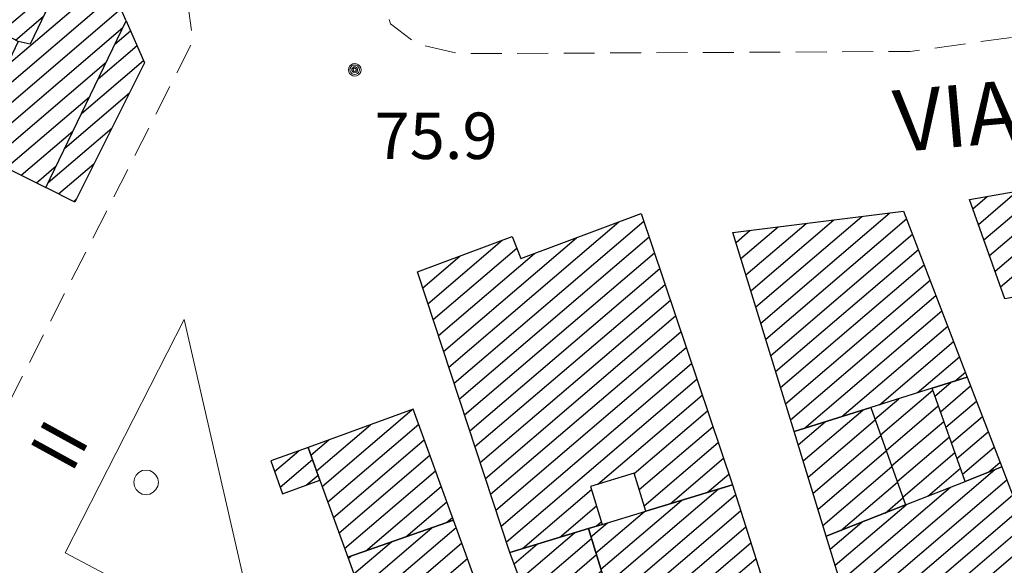
# Model space of a CAD drawing. Extents: x 2403783 to 2405783, y 4204659 to 4206061.
# Drawn here: x 2405214 to 2405278, y 4204759 to 4204794 of the extents above; entities that cross this region are included whole.
import ezdxf

# ---------------------------------------------------------------- set-up
doc = ezdxf.new("R2010")
doc.units = 0
doc.header["$LTSCALE"] = 2
doc.header["$MEASUREMENT"] = 0
doc.linetypes.add('RSA006', pattern=[3, 1, -0.5, 1, -0.5])
for name, color, linetype, lineweight in [('A-alberi', 7, 'Continuous', 20), ('A-edifici', 7, 'Continuous', 30), ('A-quote livello', 7, 'Continuous', 20), ('A-scritte', 7, 'Continuous', 20), ('A-viabilità', 7, 'Continuous', 20)]:
    doc.layers.add(name, color=color, linetype=linetype, lineweight=lineweight)
doc.layers.add('Ret-CB001', color=9, linetype='Continuous')
doc.layers.add('Ret-CB001 camp isolati', color=9, linetype='Continuous')
doc.styles.add('Style00', font='Laroy', dxfattribs={"height": 0.2})

# ---------------------------------------------------------------- blocks, each defined once
blk = doc.blocks.new('RSH003')
at = {"linetype": 'Continuous'}
for p, q in [((-0.196, 0.062), (-0.207, -0.001)), ((-0.167, 0.118), (-0.196, 0.062)), ((-0.121, 0.164), (-0.167, 0.118)), ((-0.148, 0.046), (-0.156, -0.001)), ((-0.126, 0.088), (-0.148, 0.046)), ((-0.091, 0.123), (-0.126, 0.088)), ((-0.065, 0.193), (-0.121, 0.164)), ((-0.092, 0.027), (-0.096, -0.001)), ((-0.078, 0.053), (-0.092, 0.027)), ((-0.049, 0.145), (-0.091, 0.123)), ((-0.056, 0.075), (-0.078, 0.053)), ((-0.002, 0.204), (-0.065, 0.193)), ((-0.03, 0.089), (-0.056, 0.075)), ((-0.052, 0.014), (-0.055, -0.001)), ((-0.044, 0.028), (-0.052, 0.014)), ((-0.002, 0.153), (-0.049, 0.145)), ((-0.031, 0.041), (-0.044, 0.028)), ((-0.017, 0.049), (-0.031, 0.041)), ((-0.002, 0.093), (-0.03, 0.089)), ((-0.002, 0.052), (-0.017, 0.049)), ((0.061, 0.193), (-0.002, 0.204)), ((0.045, 0.145), (-0.002, 0.153)), ((0.026, 0.089), (-0.002, 0.093)), ((0.013, 0.049), (-0.002, 0.052)), ((0.027, 0.041), (0.013, 0.049)), ((0.052, 0.075), (0.026, 0.089)), ((0.04, 0.028), (0.027, 0.041)), ((0.048, 0.014), (0.04, 0.028)), ((0.087, 0.123), (0.045, 0.145)), ((0.051, -0.001), (0.048, 0.014)), ((0.074, 0.053), (0.052, 0.075)), ((0.117, 0.164), (0.061, 0.193)), ((0.088, 0.027), (0.074, 0.053)), ((0.122, 0.088), (0.087, 0.123)), ((0.092, -0.001), (0.088, 0.027)), ((0.163, 0.118), (0.117, 0.164)), ((0.144, 0.046), (0.122, 0.088)), ((0.152, -0.001), (0.144, 0.046)), ((0.192, 0.062), (0.163, 0.118)), ((0.203, -0.001), (0.192, 0.062)), ((-0.207, -0.001), (-0.196, -0.064)), ((-0.196, -0.064), (-0.167, -0.12)), ((-0.167, -0.12), (-0.121, -0.166)), ((-0.156, -0.001), (-0.148, -0.048)), ((-0.148, -0.048), (-0.126, -0.09)), ((-0.126, -0.09), (-0.091, -0.125)), ((-0.121, -0.166), (-0.065, -0.195)), ((-0.096, -0.001), (-0.092, -0.029)), ((-0.092, -0.029), (-0.078, -0.055)), ((-0.091, -0.125), (-0.049, -0.147)), ((-0.078, -0.055), (-0.056, -0.077)), ((-0.065, -0.195), (-0.002, -0.206)), ((-0.056, -0.077), (-0.03, -0.091)), ((-0.055, -0.001), (-0.052, -0.016)), ((-0.052, -0.016), (-0.044, -0.03)), ((-0.049, -0.147), (-0.002, -0.155)), ((-0.044, -0.03), (-0.031, -0.043)), ((-0.031, -0.043), (-0.017, -0.051)), ((-0.03, -0.091), (-0.002, -0.095)), ((-0.017, -0.051), (-0.002, -0.054)), ((-0.002, -0.054), (0.013, -0.051)), ((-0.002, -0.095), (0.026, -0.091)), ((-0.002, -0.155), (0.045, -0.147)), ((-0.002, -0.206), (0.061, -0.195)), ((0.013, -0.051), (0.027, -0.043)), ((0.026, -0.091), (0.052, -0.077)), ((0.027, -0.043), (0.04, -0.03)), ((0.04, -0.03), (0.048, -0.016)), ((0.045, -0.147), (0.087, -0.125)), ((0.048, -0.016), (0.051, -0.001)), ((0.052, -0.077), (0.074, -0.055)), ((0.061, -0.195), (0.117, -0.166)), ((0.074, -0.055), (0.088, -0.029)), ((0.087, -0.125), (0.122, -0.09)), ((0.088, -0.029), (0.092, -0.001)), ((0.117, -0.166), (0.163, -0.12)), ((0.122, -0.09), (0.144, -0.048)), ((0.144, -0.048), (0.152, -0.001)), ((0.163, -0.12), (0.192, -0.064)), ((0.192, -0.064), (0.203, -0.001))]:
    blk.add_line(p, q, dxfattribs=at)
blk = doc.blocks.new('RSG003')
at = {"linetype": 'Continuous'}
for p, q in [((-0.232, 0.32), (-0.32, 0.232)), ((-0.122, 0.378), (-0.232, 0.32)), ((0, 0.398), (-0.122, 0.378)), ((0.122, 0.378), (0, 0.398)), ((0.232, 0.32), (0.122, 0.378)), ((0.32, 0.232), (0.232, 0.32)), ((-0.378, 0.122), (-0.398, 0)), ((-0.398, 0), (-0.378, -0.122)), ((-0.32, 0.232), (-0.378, 0.122)), ((0.378, 0.122), (0.32, 0.232)), ((0.398, 0), (0.378, 0.122)), ((0.378, -0.122), (0.398, 0)), ((-0.378, -0.122), (-0.32, -0.232)), ((-0.32, -0.232), (-0.232, -0.32)), ((0.232, -0.32), (0.32, -0.232)), ((0.32, -0.232), (0.378, -0.122)), ((-0.232, -0.32), (-0.122, -0.378)), ((-0.122, -0.378), (0, -0.398)), ((0, -0.398), (0.122, -0.378)), ((0.122, -0.378), (0.232, -0.32))]:
    blk.add_line(p, q, dxfattribs=at)
blk = doc.blocks.new('CAMP_CFEE3F12')
at = {"layer": 'Ret-CB001 camp isolati', "linetype": 'Continuous'}
for p, q in [((2405220.118, 4204792.554), (2405221.138, 4204793.426)), ((2405219.042, 4204790.32), (2405221.556, 4204792.467)), ((2405217.965, 4204788.086), (2405221.974, 4204791.509)), ((2405216.889, 4204785.851), (2405221.071, 4204789.423)), ((2405215.812, 4204783.617), (2405219.923, 4204787.128)), ((2405216.492, 4204782.882), (2405218.776, 4204784.832)), ((2405217.464, 4204782.397), (2405217.628, 4204782.537))]:
    blk.add_line(p, q, dxfattribs=at)
blk = doc.blocks.new('CAMP_03E9CE01')
at = {"layer": 'Ret-CB001 camp isolati', "linetype": 'Continuous'}
for p, q in [((2405209.826, 4204800.028), (2405211.705, 4204801.633)), ((2405209.916, 4204794.845), (2405217.643, 4204801.444)), ((2405208.018, 4204795.853), (2405213.64, 4204800.655)), ((2405208.414, 4204797.507), (2405212.673, 4204801.144)), ((2405208.967, 4204795.349), (2405214.607, 4204800.166)), ((2405210.865, 4204794.34), (2405218.06, 4204800.485)), ((2405211.814, 4204793.836), (2405218.478, 4204799.527)), ((2405212.763, 4204793.331), (2405218.896, 4204798.569)), ((2405217.801, 4204796.319), (2405219.314, 4204797.611)), ((2405213.712, 4204792.827), (2405215.486, 4204794.341))]:
    blk.add_line(p, q, dxfattribs=at)
blk = doc.blocks.new('CAMP_7CEFC7B8')
at = {"layer": 'Ret-CB001 camp isolati', "linetype": 'Continuous'}
for p, q in [((2405213.132, 4204791.17), (2405219.683, 4204796.764)), ((2405215.609, 4204794.601), (2405217.465, 4204796.186)), ((2405212.078, 4204788.954), (2405220.1, 4204795.806)), ((2405211.023, 4204786.738), (2405220.518, 4204794.848)), ((2405211.163, 4204785.542), (2405220.639, 4204793.636)), ((2405212.134, 4204785.057), (2405219.563, 4204791.402)), ((2405213.106, 4204784.572), (2405218.486, 4204789.167)), ((2405214.078, 4204784.087), (2405217.41, 4204786.933)), ((2405215.05, 4204783.602), (2405216.333, 4204784.698))]:
    blk.add_line(p, q, dxfattribs=at)
blk = doc.blocks.new('CAMP_01BA2EF1')
at = {"layer": 'Ret-CB001 camp isolati', "linetype": 'Continuous'}
for p, q in [((2405267.315, 4204756.792), (2405276.999, 4204765.063)), ((2405267.635, 4204755.75), (2405277.76, 4204764.398)), ((2405266.995, 4204757.834), (2405274.13, 4204763.928)), ((2405267.955, 4204754.708), (2405278.14, 4204763.407)), ((2405266.675, 4204758.876), (2405271.26, 4204762.792)), ((2405268.275, 4204753.667), (2405278.52, 4204762.417)), ((2405266.356, 4204759.918), (2405268.391, 4204761.656)), ((2405268.595, 4204752.625), (2405278.9, 4204761.426)), ((2405268.914, 4204751.583), (2405279.28, 4204760.436)), ((2405269.234, 4204750.541), (2405279.66, 4204759.445)), ((2405269.554, 4204749.499), (2405280.04, 4204758.454)), ((2405272.229, 4204750.468), (2405280.419, 4204757.464)), ((2405274.945, 4204751.473), (2405280.799, 4204756.473)), ((2405277.48, 4204752.323), (2405281.179, 4204755.482)), ((2405279.951, 4204753.119), (2405281.559, 4204754.492))]:
    blk.add_line(p, q, dxfattribs=at)
blk = doc.blocks.new('CAMP_3D2D4EEB')
at = {"layer": 'Ret-CB001 camp isolati', "linetype": 'Continuous'}
for p, q in [((2405273.119, 4204769.817), (2405274.153, 4204770.7)), ((2405273.477, 4204768.807), (2405275.43, 4204770.475)), ((2405273.834, 4204767.797), (2405275.81, 4204769.484)), ((2405274.191, 4204766.787), (2405276.19, 4204768.494)), ((2405274.548, 4204765.777), (2405276.57, 4204767.503)), ((2405274.906, 4204764.767), (2405276.949, 4204766.512)), ((2405276.614, 4204764.911), (2405277.329, 4204765.522))]:
    blk.add_line(p, q, dxfattribs=at)
blk = doc.blocks.new('CAMP_203A6204')
at = {"layer": 'Ret-CB001 camp isolati', "linetype": 'Continuous'}
for p, q in [((2405269.606, 4204767.314), (2405272.984, 4204770.2)), ((2405269.247, 4204768.323), (2405270.796, 4204769.646)), ((2405269.965, 4204766.306), (2405273.341, 4204769.19)), ((2405270.324, 4204765.297), (2405273.698, 4204768.18)), ((2405270.682, 4204764.289), (2405274.056, 4204767.17)), ((2405271.041, 4204763.28), (2405274.413, 4204766.16)), ((2405272.656, 4204763.344), (2405274.77, 4204765.15))]:
    blk.add_line(p, q, dxfattribs=at)
blk = doc.blocks.new('CAMP_07F3FAC5')
at = {"layer": 'Ret-CB001 camp isolati', "linetype": 'Continuous'}
for p, q in [((2405264.605, 4204765.62), (2405268.461, 4204768.913)), ((2405264.285, 4204766.662), (2405266.027, 4204768.149)), ((2405264.925, 4204764.578), (2405269.261, 4204768.282)), ((2405265.245, 4204763.536), (2405269.62, 4204767.273)), ((2405265.565, 4204762.494), (2405269.979, 4204766.265)), ((2405265.884, 4204761.452), (2405270.338, 4204765.256)), ((2405267.034, 4204761.119), (2405270.697, 4204764.248)), ((2405269.904, 4204762.255), (2405271.056, 4204763.239))]:
    blk.add_line(p, q, dxfattribs=at)
blk = doc.blocks.new('CAMP_484B9550')
at = {"layer": 'Ret-CB001 camp isolati', "linetype": 'Continuous'}
for p, q in [((2405261.869, 4204774.532), (2405270.203, 4204781.65)), ((2405260.909, 4204777.658), (2405264.797, 4204780.978)), ((2405261.229, 4204776.616), (2405266.599, 4204781.202)), ((2405261.549, 4204775.574), (2405268.401, 4204781.426)), ((2405262.189, 4204773.49), (2405271.292, 4204781.265)), ((2405260.27, 4204779.741), (2405261.193, 4204780.53)), ((2405260.589, 4204778.7), (2405262.995, 4204780.754)), ((2405262.509, 4204772.448), (2405271.672, 4204780.274)), ((2405262.829, 4204771.406), (2405272.052, 4204779.284)), ((2405263.148, 4204770.364), (2405272.432, 4204778.293)), ((2405263.468, 4204769.323), (2405272.812, 4204777.303)), ((2405263.788, 4204768.281), (2405273.192, 4204776.312)), ((2405264.679, 4204767.726), (2405273.571, 4204775.321)), ((2405267.113, 4204768.49), (2405273.951, 4204774.331)), ((2405269.547, 4204769.254), (2405274.331, 4204773.34)), ((2405271.982, 4204770.018), (2405274.711, 4204772.349)), ((2405274.416, 4204770.782), (2405275.091, 4204771.359))]:
    blk.add_line(p, q, dxfattribs=at)
blk = doc.blocks.new('CAMP_ECC3C083')
at = {"layer": 'Ret-CB001 camp isolati', "linetype": 'Continuous'}
for p, q in [((2405241.708, 4204771.678), (2405252.705, 4204781.071)), ((2405242.046, 4204770.652), (2405254.31, 4204781.127)), ((2405240.356, 4204775.784), (2405245.16, 4204779.886)), ((2405241.37, 4204772.705), (2405249.97, 4204780.05)), ((2405242.384, 4204769.626), (2405254.653, 4204780.104)), ((2405240.694, 4204774.758), (2405246.096, 4204779.371)), ((2405241.032, 4204773.731), (2405247.235, 4204779.029)), ((2405242.722, 4204768.599), (2405254.996, 4204779.082)), ((2405240.019, 4204776.811), (2405242.423, 4204778.864)), ((2405239.681, 4204777.837), (2405239.687, 4204777.842)), ((2405243.06, 4204767.573), (2405255.339, 4204778.06)), ((2405243.398, 4204766.546), (2405255.682, 4204777.038)), ((2405243.736, 4204765.52), (2405256.025, 4204776.015)), ((2405244.074, 4204764.493), (2405256.368, 4204774.993)), ((2405244.412, 4204763.467), (2405256.71, 4204773.971)), ((2405244.75, 4204762.44), (2405257.053, 4204772.949)), ((2405245.088, 4204761.414), (2405257.396, 4204771.926)), ((2405245.426, 4204760.387), (2405257.739, 4204770.904)), ((2405251.342, 4204764.126), (2405258.082, 4204769.882)), ((2405253.685, 4204764.811), (2405258.425, 4204768.86)), ((2405254.004, 4204763.769), (2405258.768, 4204767.837)), ((2405254.323, 4204762.726), (2405259.111, 4204766.815)), ((2405256.018, 4204762.858), (2405259.453, 4204765.793)), ((2405258.399, 4204763.578), (2405259.796, 4204764.771)), ((2405246.462, 4204759.958), (2405250.924, 4204763.768)), ((2405248.851, 4204760.682), (2405251.242, 4204762.725)), ((2405251.239, 4204761.407), (2405251.56, 4204761.681))]:
    blk.add_line(p, q, dxfattribs=at)
blk = doc.blocks.new('CAMP_6E1E0680')
at = {"layer": 'Ret-CB001 camp isolati', "linetype": 'Continuous'}
for p, q in [((2405246.299, 4204757.966), (2405249.825, 4204760.978)), ((2405246.671, 4204756.969), (2405250.929, 4204760.606)), ((2405245.927, 4204758.964), (2405247.437, 4204760.254)), ((2405247.043, 4204755.972), (2405251.25, 4204759.565)), ((2405247.415, 4204754.974), (2405251.571, 4204758.524)), ((2405247.903, 4204754.076), (2405251.892, 4204757.483)), ((2405250.44, 4204754.928), (2405252.212, 4204756.442))]:
    blk.add_line(p, q, dxfattribs=at)
blk = doc.blocks.new('CAMP_B3B2994D')
at = {"layer": 'Ret-CB001 camp isolati', "linetype": 'Continuous'}
for p, q in [((2405251.857, 4204757.594), (2405259.117, 4204763.794)), ((2405251.536, 4204758.635), (2405256.735, 4204763.075)), ((2405252.178, 4204756.553), (2405260.234, 4204763.434)), ((2405252.688, 4204755.674), (2405260.564, 4204762.4)), ((2405251.216, 4204759.676), (2405254.353, 4204762.355)), ((2405250.895, 4204760.717), (2405251.959, 4204761.626)), ((2405255.033, 4204756.361), (2405260.893, 4204761.366)), ((2405257.377, 4204757.048), (2405261.223, 4204760.333)), ((2405259.721, 4204757.735), (2405261.552, 4204759.299))]:
    blk.add_line(p, q, dxfattribs=at)
blk = doc.blocks.new('CAMP_F993AA43')
at = {"layer": 'Ret-CB001 camp isolati', "linetype": 'Continuous'}
for p, q in [((2405230.444, 4204764.939), (2405232.013, 4204766.279)), ((2405230.806, 4204763.932), (2405232.893, 4204765.715)), ((2405232.48, 4204764.047), (2405233.256, 4204764.71))]:
    blk.add_line(p, q, dxfattribs=at)
blk = doc.blocks.new('CAMP_607DA7CD')
at = {"layer": 'Ret-CB001 camp isolati', "linetype": 'Continuous'}
for p, q in [((2405233.521, 4204763.979), (2405239.311, 4204768.925)), ((2405233.157, 4204764.984), (2405236.636, 4204767.955)), ((2405233.885, 4204762.975), (2405239.761, 4204767.994)), ((2405232.794, 4204765.989), (2405233.96, 4204766.985)), ((2405234.248, 4204761.971), (2405240.125, 4204766.99)), ((2405234.612, 4204760.966), (2405240.489, 4204765.986)), ((2405234.976, 4204759.962), (2405240.853, 4204764.981)), ((2405236.316, 4204759.792), (2405241.217, 4204763.977)), ((2405238.94, 4204760.717), (2405241.581, 4204762.973)), ((2405241.563, 4204761.642), (2405241.945, 4204761.969))]:
    blk.add_line(p, q, dxfattribs=at)
blk = doc.blocks.new('CAMP_AEF872A5')
at = {"layer": 'Ret-CB001 camp isolati', "linetype": 'Continuous'}
for p, q in [((2405235.937, 4204757.309), (2405240.622, 4204761.31)), ((2405236.301, 4204756.305), (2405242.179, 4204761.325)), ((2405235.573, 4204758.314), (2405237.998, 4204760.385)), ((2405236.664, 4204755.3), (2405242.543, 4204760.321)), ((2405235.209, 4204759.318), (2405235.375, 4204759.46)), ((2405237.028, 4204754.296), (2405242.907, 4204759.317)), ((2405237.392, 4204753.292), (2405243.271, 4204758.313)), ((2405237.756, 4204752.287), (2405243.635, 4204757.309)), ((2405239.087, 4204752.109), (2405243.999, 4204756.305)), ((2405241.784, 4204753.097), (2405244.363, 4204755.301)), ((2405244.481, 4204754.086), (2405244.728, 4204754.296))]:
    blk.add_line(p, q, dxfattribs=at)
blk = doc.blocks.new('CAMP_2EC00A34')
at = {"layer": 'Ret-CB001 camp isolati', "linetype": 'Continuous'}
for p, q in [((2405276.288, 4204779.906), (2405280.374, 4204783.396)), ((2405275.929, 4204780.914), (2405278.434, 4204783.054)), ((2405276.647, 4204778.898), (2405281.762, 4204783.267)), ((2405275.569, 4204781.923), (2405276.493, 4204782.712)), ((2405277.006, 4204777.89), (2405282.155, 4204782.287)), ((2405277.366, 4204776.881), (2405282.548, 4204781.308)), ((2405278.098, 4204776.192), (2405282.941, 4204780.328)), ((2405280.051, 4204776.545), (2405283.334, 4204779.349)), ((2405282.004, 4204776.898), (2405283.727, 4204778.369)), ((2405283.957, 4204777.251), (2405284.12, 4204777.39))]:
    blk.add_line(p, q, dxfattribs=at)

msp = doc.modelspace()

# ---------------------------------------------------------------- linework, layer by layer
at = {"layer": 'A-edifici', "linetype": 'Continuous', "flags": 128}
for points in [[(2405217.57, 4204801.609), (2405219.571, 4204797.02), (2405216.109, 4204795.648), (2405214.641, 4204792.57), (2405213.879, 4204792.738), (2405207.609, 4204796.07), (2405210.941, 4204802.02), (2405214.781, 4204800.078), (2405216.82, 4204801.238)], [(2405213.879, 4204792.738), (2405210.59, 4204785.828), (2405215.659, 4204783.298), (2405220.853, 4204794.08), (2405219.571, 4204797.02), (2405216.109, 4204795.648), (2405214.641, 4204792.57)], [(2405215.659, 4204783.298), (2405220.853, 4204794.08), (2405222.039, 4204791.359), (2405217.539, 4204782.359)], [(2405275.359, 4204782.512), (2405281.622, 4204783.616), (2405284.16, 4204777.288), (2405277.641, 4204776.109)], [(2405254.148, 4204781.609), (2405260.031, 4204764.07), (2405254.43, 4204762.379), (2405253.68, 4204764.828), (2405250.859, 4204763.98), (2405251.609, 4204761.52), (2405250.73, 4204761.253), (2405245.648, 4204759.711), (2405239.68, 4204777.84), (2405245.809, 4204780.129), (2405246.352, 4204778.699)], [(2405264.022, 4204767.52), (2405260.07, 4204780.391), (2405271.102, 4204781.762), (2405275.216, 4204771.033), (2405272.942, 4204770.32), (2405268.979, 4204769.076)], [(2405275.216, 4204771.033), (2405277.439, 4204765.237), (2405275.071, 4204764.3), (2405272.942, 4204770.32)], [(2405271.221, 4204762.776), (2405275.071, 4204764.3), (2405272.942, 4204770.32), (2405268.979, 4204769.076)], [(2405233.379, 4204764.371), (2405235.183, 4204759.392), (2405242.007, 4204761.799), (2405239.41, 4204768.961), (2405232.611, 4204766.496)], [(2405268.979, 4204769.076), (2405271.221, 4204762.776), (2405266.1, 4204760.75), (2405264.022, 4204767.52)], [(2405232.611, 4204766.496), (2405230.199, 4204765.621), (2405230.961, 4204763.5), (2405233.379, 4204764.371)], [(2405277.439, 4204765.237), (2405281.851, 4204753.73), (2405275.641, 4204751.731), (2405269.56, 4204749.481), (2405266.1, 4204760.75), (2405271.221, 4204762.776), (2405275.071, 4204764.3)], [(2405260.031, 4204764.07), (2405261.852, 4204758.359), (2405252.469, 4204755.609), (2405250.73, 4204761.253), (2405251.609, 4204761.52), (2405254.43, 4204762.379)], [(2405244.766, 4204754.19), (2405242.007, 4204761.799), (2405235.183, 4204759.392), (2405237.969, 4204751.699)], [(2405247.767, 4204754.03), (2405245.648, 4204759.711), (2405250.73, 4204761.253), (2405252.469, 4204755.609)]]:
    msp.add_lwpolyline(points, close=True, dxfattribs=at)
at = {"layer": 'A-viabilità', "linetype": 'RSA006', "flags": 128}
for points in [[(2405236.512, 4204802.941), (2405236.5, 4204798.398), (2405237.93, 4204793.871), (2405239.641, 4204792.57), (2405242.359, 4204791.949), (2405271.52, 4204792.09), (2405320.641, 4204798.922), (2405388.879, 4204807.648), (2405408.379, 4204810.199), (2405408.301, 4204811.57)], [(2405217.699, 4204804.16), (2405219.441, 4204803.93), (2405221.02, 4204802.898), (2405224.84, 4204795.16), (2405225.18, 4204792.762), (2405186.621, 4204716.988), (2405179.34, 4204702.77), (2405177.141, 4204703.801)]]:
    msp.add_lwpolyline(points, dxfattribs=at)
at = {"layer": 'A-viabilità', "linetype": 'Continuous', "flags": 128}
msp.add_lwpolyline([(2405229.609, 4204752.961), (2405216.91, 4204759.672), (2405224.602, 4204774.762), (2405229.609, 4204752.961)], dxfattribs=at)

# ---------------------------------------------------------------- block references
at = {"layer": 'A-alberi', "linetype": 'Continuous', "xscale": 2, "yscale": 2, "zscale": 2}
msp.add_blockref('RSG003', (2405222.141, 4204764.238), dxfattribs=at)
at = {"layer": 'A-quote livello', "linetype": 'Continuous', "xscale": 2, "yscale": 2, "zscale": 2}
msp.add_blockref('RSH003', (2405235.629, 4204790.91), dxfattribs=at)
at = {"layer": 'Ret-CB001', "linetype": 'Continuous'}
for name in ['CAMP_03E9CE01', 'CAMP_7CEFC7B8', 'CAMP_CFEE3F12', 'CAMP_2EC00A34', 'CAMP_484B9550', 'CAMP_ECC3C083', 'CAMP_3D2D4EEB', 'CAMP_203A6204', 'CAMP_607DA7CD', 'CAMP_07F3FAC5', 'CAMP_F993AA43', 'CAMP_01BA2EF1', 'CAMP_B3B2994D', 'CAMP_AEF872A5', 'CAMP_6E1E0680']:
    msp.add_blockref(name, (0, 0), dxfattribs=at)

# ---------------------------------------------------------------- texts
at = {"layer": 'A-quote livello', "linetype": 'Continuous', "style": 'Style00'}
msp.add_text('75.9', height=3, dxfattribs=at).set_placement((2405236.91, 4204785.141))
at = {"layer": 'A-scritte', "linetype": 'Continuous', "style": 'Style00'}
for s, height, rotation, p in [('VIA', 4, 5.06525, (2405270.659, 4204785.573)), ('II', 3.2, 61.21338, (2405217.318, 4204764.75))]:
    msp.add_text(s, height=height, rotation=rotation, dxfattribs=at).set_placement(p)

doc.saveas('drawing.dxf')
